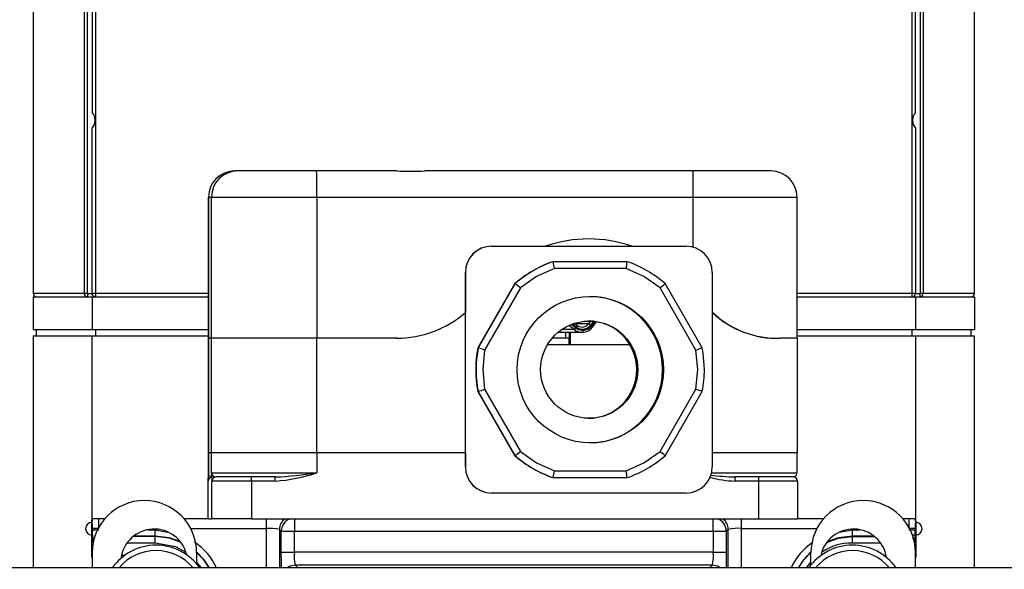
# Model space of a CAD drawing. Units: inches. Extents: x 0.9 to 15.8, y 0.6 to 10.5.
# Drawn here: x 5.5 to 5.7, y 6.9 to 7 of the extents above; entities that cross this region are included whole.
import ezdxf

# ---------------------------------------------------------------- set-up
doc = ezdxf.new("R2010")
doc.units = ezdxf.units.IN
doc.header["$MEASUREMENT"] = 0
doc.layers.add('FORMAT', color=7, linetype='Continuous')
doc.styles.add('SLDTEXTSTYLE0', font='TXT', dxfattribs={"width": 0.605})
doc.dimstyles.new('SLDDIMSTYLE1', dxfattribs={"dimtxt": 0.08, "dimasz": 0.13, "dimexe": 0, "dimexo": 0.0625, "dimgap": 0.02, "dimtad": 0, "dimtih": 1, "dimtoh": 1, "dimdec": 6, "dimlfac": 24, "dimrnd": 1e-09, "dimzin": 12, "dimdsep": 46, "dimlunit": 5, "dimtxsty": 'SLDTEXTSTYLE0', "dimsah": 1, "dimcen": 0.09, "dimadec": 0, "dimazin": 3, "dimtfac": 1, "dimtdec": 1, "dimtofl": 0, "dimtmove": 0, "dimatfit": 3, "dimfxl": 0, "dimfrac": 2, "dimtolj": 1, "dimtzin": 12, "dimarcsym": 0})

# ---------------------------------------------------------------- blocks, each defined once
blk = doc.blocks.new('_D_10')
at = {"layer": 'FORMAT'}
for p, q in [((5.608663598354665, 7.979733893155858), (5.608663598354665, 8.734423002743052)), ((9.51183859835464, 4.924140143155856), (9.51183859835464, 8.734423002743052)), ((5.608663598354665, 8.609423002743052), (6.412606622896234, 8.609423002743052)), ((6.583665671867278, 8.609311894859912), (6.556165671007968, 8.609311894859912)), ((6.556165671007968, 8.609311894859912), (6.556165671007968, 8.486534118199266)), ((6.82811010969094, 8.609311894859912), (6.85561011055025, 8.609311894859912)), ((6.85561011055025, 8.609311894859912), (6.85561011055025, 8.486534118199266)), ((9.51183859835464, 8.609423002743052), (6.999169158661985, 8.609423002743052)), ((6.556165671007968, 8.486534118199266), (6.583665671867278, 8.486534118199266)), ((6.85561011055025, 8.486534118199266), (6.82811010969094, 8.486534118199266))]:
    blk.add_line(p, q, dxfattribs=at)
for points in [[(5.608663598354665, 8.609423002743052), (5.738663598354665, 8.589423002743052), (5.738663598354665, 8.629423002743051)], [(9.51183859835464, 8.609423002743052), (9.381838598354639, 8.629423002743051), (9.381838598354639, 8.589423002743052)]]:
    blk.add_solid(points, dxfattribs=at)
at = {"layer": 'FORMAT', "char_height": 0.08, "attachment_point": 1, "style": 'SLDTEXTSTYLE0'}
for s, insert in [('93 11/16', (6.491999005391765, 8.730770637253556)), ('2379', (6.583665671867278, 8.589659535089384))]:
    blk.add_mtext(s, dxfattribs=dict(at, insert=insert))
blk = doc.blocks.new('_D_18')
at = {"layer": 'FORMAT'}
for p, q in [((4.966734431688004, 6.966798928577573), (4.966734431688004, 8.937042884974113)), ((9.51183859835464, 4.924140143155856), (9.51183859835464, 8.937042884974113)), ((4.966734431688004, 8.812042884974113), (7.165006918926815, 8.812042884974113)), ((7.33606596789786, 8.811931777090974), (7.308565967038549, 8.811931777090974)), ((7.308565967038549, 8.811931777090974), (7.308565967038549, 8.689154000430326)), ((7.580510405721522, 8.811931777090974), (7.608010406580831, 8.811931777090974)), ((7.608010406580831, 8.811931777090974), (7.608010406580831, 8.689154000430326)), ((9.51183859835464, 8.812042884974113), (7.751569454692566, 8.812042884974113)), ((7.308565967038549, 8.689154000430326), (7.33606596789786, 8.689154000430326)), ((7.608010406580831, 8.689154000430326), (7.580510405721522, 8.689154000430326))]:
    blk.add_line(p, q, dxfattribs=at)
for points in [[(4.966734431688004, 8.812042884974113), (5.096734431688004, 8.792042884974114), (5.096734431688004, 8.832042884974113)], [(9.51183859835464, 8.812042884974113), (9.381838598354639, 8.832042884974113), (9.381838598354639, 8.792042884974114)]]:
    blk.add_solid(points, dxfattribs=at)
at = {"layer": 'FORMAT', "char_height": 0.08, "attachment_point": 1, "style": 'SLDTEXTSTYLE0'}
for s, insert in [('109 3/32', (7.244399301422346, 8.933390519484618)), ('2771', (7.33606596789786, 8.792279417320444))]:
    blk.add_mtext(s, dxfattribs=dict(at, insert=insert))

msp = doc.modelspace()

# ---------------------------------------------------------------- linework, layer by layer
at = {"color": 7, "linetype": 'Continuous', "lineweight": 25}
for p, q in [((5.537046931688002, 7.135457851489194), (5.537046931688002, 6.972697434822523)), ((5.547244232179713, 6.972697434822523), (5.547244232179714, 7.13545785148919)), ((5.547859866553004, 6.972697434822523), (5.547859866553004, 7.13545785148919)), ((5.549416723354669, 7.13545785148919), (5.549416723354669, 6.972697434822523)), ((5.712177140021335, 6.972697434822522), (5.712177140021335, 7.13545785148919)), ((5.713733996822999, 7.13545785148919), (5.713733996822999, 6.972697434822522)), ((5.714349631196292, 7.13545785148919), (5.714349631196297, 6.972697434822522)), ((5.724546931688002, 6.972697434822523), (5.724546931688002, 7.135457851489194)), ((5.548765681688002, 7.03691027282095), (5.548765681688002, 7.008745013490763)), ((5.712828181688002, 7.008745013490762), (5.712828181688002, 7.03691027282095)), ((5.548765681688002, 6.972697434822523), (5.548765681688002, 7.00566027282095)), ((5.712828181688002, 7.00566027282095), (5.712828181688002, 6.972697434822522)), ((5.577760493297094, 6.997100127124778), (5.577163944322029, 6.997100127124778)), ((5.593509280060911, 6.997100127124765), (5.577760493297094, 6.997100127124778)), ((5.609425826207961, 6.997100127124765), (5.593509280060911, 6.997100127124765)), ((5.668506907552193, 6.997100127124772), (5.615091547659507, 6.997100127124765)), ((5.631703307717876, 6.997141793791444), (5.631703307717876, 6.997100127124778)), ((5.631732140918774, 6.997141793791444), (5.631703307717876, 6.997141793791444)), ((5.631732140918774, 6.997141793791444), (5.631732140918774, 6.997100127124778)), ((5.631750780826765, 6.997141793791444), (5.631732140918774, 6.997141793791444)), ((5.631750780826765, 6.997141793791444), (5.631750780826765, 6.997100127124778)), ((5.631779614027686, 6.997141793791444), (5.631750780826765, 6.997141793791444)), ((5.631779614027686, 6.997100127124778), (5.631779614027686, 6.997141793791444)), ((5.631845727044563, 6.997141793791444), (5.631779614027686, 6.997141793791444)), ((5.631845727044563, 6.997141793791433), (5.631845727044563, 6.997100127124765)), ((5.631874560245484, 6.997141793791433), (5.631845727044563, 6.997141793791433)), ((5.631874560245484, 6.997141793791433), (5.631874560245484, 6.997100127124765)), ((5.632323999033185, 6.997141793791433), (5.631874560245484, 6.997141793791433)), ((5.632323999033185, 6.997141793791433), (5.632323999033185, 6.997100127124765)), ((5.633253119900079, 6.997141793791433), (5.632323999033185, 6.997141793791433)), ((5.633253119900079, 6.997141793791433), (5.633253119900079, 6.997100127124765)), ((5.633546870741708, 6.997141793791433), (5.633253119900079, 6.997141793791433)), ((5.633546870741708, 6.997141793791433), (5.633546870741708, 6.997100127124765)), ((5.634475855093392, 6.997141793791433), (5.633546870741708, 6.997141793791433)), ((5.634475855093392, 6.997141793791433), (5.634475855093392, 6.997100127124765)), ((5.634500692769683, 6.997141793791433), (5.634475855093392, 6.997141793791433)), ((5.634500692769683, 6.997100127124765), (5.634500692769683, 6.997141793791433)), ((5.634982444149969, 6.997141793791433), (5.634500692769683, 6.997141793791433)), ((5.634982444149969, 6.997141793791433), (5.634982444149969, 6.997100127124765)), ((5.635260696033458, 6.997141793791444), (5.635260696033458, 6.997100127124778)), ((5.635317206778895, 6.997141793791444), (5.635260696033458, 6.997141793791444)), ((5.635341737712112, 6.997141793791444), (5.635341737712112, 6.997100127124778)), ((5.635363374295607, 6.997141793791444), (5.635341737712112, 6.997141793791444)), ((5.635363374295607, 6.997141793791444), (5.635363374295607, 6.997100127124778)), ((5.635434629324016, 6.997141793791444), (5.635363374295607, 6.997141793791444)), ((5.635481433605814, 6.997141793791433), (5.635481433605814, 6.997100127124765)), ((5.635727262811828, 6.997141793791433), (5.635727262811828, 6.997100127124765)), ((5.63631374296923, 6.997141793791433), (5.63631374296923, 6.997100127124765)), ((5.636864943097673, 6.997141793791433), (5.63631374296923, 6.997141793791433)), ((5.636864943097673, 6.997100127124765), (5.636864943097673, 6.997141793791433)), ((5.63718127103662, 6.997141793791433), (5.636864943097673, 6.997141793791433)), ((5.637195035663084, 6.997141793791433), (5.637195035663084, 6.997100127124765)), ((5.637197325495897, 6.997141793791433), (5.637195035663084, 6.997141793791433)), ((5.637197325495897, 6.997141793791433), (5.637197325495897, 6.997100127124765)), ((5.637655576808834, 6.997141793791433), (5.637197325495897, 6.997141793791433)), ((5.637655576808834, 6.997141793791433), (5.637655576808834, 6.997100127124765)), ((5.637704095529191, 6.997141793791444), (5.637655576808834, 6.997141793791444)), ((5.637704095529191, 6.997141793791444), (5.637704095529191, 6.997100127124778)), ((5.637937563410258, 6.997141793791444), (5.637937563410258, 6.997100127124778)), ((5.638100235881124, 6.997141793791433), (5.638100235881124, 6.997100127124765)), ((5.638387664080114, 6.997141793791433), (5.638387664080114, 6.997100127124765)), ((5.639122001015266, 6.997141793791433), (5.639122001015266, 6.997100127124765)), ((5.639564793719971, 6.997141793791433), (5.639122001015266, 6.997141793791433)), ((5.639564793719971, 6.997141793791433), (5.639564793719971, 6.997100127124765)), ((5.639902027520344, 6.997141793791433), (5.639564793719971, 6.997141793791433)), ((5.639929949461251, 6.997141793791433), (5.639929949461251, 6.997100127124765)), ((5.6399321458315, 6.997141793791433), (5.639929949461251, 6.997141793791433)), ((5.6399321458315, 6.997100127124765), (5.6399321458315, 6.997141793791433)), ((5.640390397144449, 6.997141793791433), (5.6399321458315, 6.997141793791433)), ((5.640390397144449, 6.997141793791433), (5.640390397144449, 6.997100127124765)), ((5.64076153464379, 6.997141793791444), (5.640414744373144, 6.997141793791444)), ((5.640855572044348, 6.997100127124765), (5.640855572044348, 6.997141793791433)), ((5.642235643108384, 6.997141793791433), (5.642235643108384, 6.997100127124765)), ((5.642749099574567, 6.997141793791433), (5.642235643108384, 6.997141793791433)), ((5.642749099574567, 6.997141793791433), (5.642749099574567, 6.997100127124765)), ((5.643162073247943, 6.997141793791433), (5.642749099574567, 6.997141793791433)), ((5.643162073247943, 6.997141793791433), (5.643162073247943, 6.997100127124765)), ((5.643202898291062, 6.997141793791433), (5.643170427740865, 6.997141793791433)), ((5.643202898291062, 6.997141793791433), (5.643202898291062, 6.997100127124765)), ((5.644540150588284, 6.997141793791444), (5.643202898291062, 6.997141793791444)), ((5.644540150588284, 6.997141793791444), (5.644540150588284, 6.997100127124778)), ((5.644619284648538, 6.997141793791444), (5.644619284648538, 6.997100127124778)), ((5.644683701525723, 6.997141793791444), (5.644683701525723, 6.997100127124778)), ((5.644929530731766, 6.997141793791444), (5.644929530731766, 6.997100127124778)), ((5.645099765019118, 6.997141793791433), (5.645099765019118, 6.997100127124765)), ((5.645102709089864, 6.997141793791433), (5.645099765019118, 6.997141793791433)), ((5.645102709089864, 6.997141793791433), (5.645102709089864, 6.997100127124765)), ((5.645125654149275, 6.997141793791433), (5.645102709089864, 6.997141793791433)), ((5.645125654149275, 6.997141793791433), (5.645125654149275, 6.997100127124765)), ((5.645128598220022, 6.997141793791433), (5.645125654149275, 6.997141793791433)), ((5.645128598220022, 6.997100127124765), (5.645128598220022, 6.997141793791433)), ((5.646532727243027, 6.997141793791433), (5.645128598220022, 6.997141793791433)), ((5.646532727243027, 6.997141793791433), (5.646532727243027, 6.997100127124765)), ((5.646857844728772, 6.997141793791444), (5.646532727243027, 6.997141793791444)), ((5.646857844728772, 6.997141793791444), (5.646857844728772, 6.997100127124778)), ((5.647072154767041, 6.997141793791444), (5.646857844728772, 6.997141793791444)), ((5.647072154767041, 6.997141793791433), (5.647072154767041, 6.997100127124765)), ((5.647093791350542, 6.997141793791433), (5.647072154767041, 6.997141793791433)), ((5.647093791350542, 6.997141793791433), (5.647093791350542, 6.997100127124765)), ((5.647552042663492, 6.997141793791433), (5.647093791350542, 6.997141793791433)), ((5.647552042663492, 6.997141793791433), (5.647552042663492, 6.997100127124765)), ((5.648214796799189, 6.997141793791444), (5.648131091465197, 6.997141793791444)), ((5.648238258708107, 6.997141793791433), (5.648238258708107, 6.997100127124765)), ((5.648665809657696, 6.997141793791433), (5.648238258708107, 6.997141793791433)), ((5.648665809657696, 6.997141793791433), (5.648665809657696, 6.997100127124765)), ((5.648720653668915, 6.997141793791433), (5.648665809657696, 6.997141793791433)), ((5.64875877159786, 6.997141793791433), (5.64875877159786, 6.997100127124765)), ((5.648771108656287, 6.997141793791433), (5.64875877159786, 6.997141793791433)), ((5.648771108656287, 6.997100127124765), (5.648771108656287, 6.997141793791433)), ((5.649229359969236, 6.997141793791433), (5.648771108656287, 6.997141793791433)), ((5.649229359969236, 6.997141793791433), (5.649229359969236, 6.997100127124765)), ((5.649754228027293, 6.997141793791444), (5.649229359969236, 6.997141793791444)), ((5.649754228027293, 6.997141793791444), (5.649754228027293, 6.997100127124778)), ((5.650035755860996, 6.997141793791444), (5.649754228027293, 6.997141793791444)), ((5.649784651681547, 6.997100127124778), (5.649784651681547, 6.997141793791444)), ((5.651164722745584, 6.997141793791444), (5.651164722745584, 6.997100127124778)), ((5.651244738318842, 6.997141793791433), (5.651244738318842, 6.997100127124765)), ((5.651728916047163, 6.997100127124765), (5.651728916047163, 6.997141793791433)), ((5.652984056500704, 6.997141793791433), (5.652984056500704, 6.997100127124765)), ((5.653652967256557, 6.997141793791433), (5.652984056500704, 6.997141793791433)), ((5.653652967256557, 6.997141793791433), (5.653652967256557, 6.997100127124765)), ((5.654185958193477, 6.997141793791433), (5.653652967256557, 6.997141793791433)), ((5.654185958193477, 6.997141793791433), (5.654185958193477, 6.997100127124765)), ((5.654559048806585, 6.997100127124765), (5.654559048806585, 6.997141793791433)), ((5.655939119870622, 6.997141793791433), (5.655939119870622, 6.997100127124765)), ((5.656452576336817, 6.997141793791433), (5.655939119870622, 6.997141793791433)), ((5.656452576336817, 6.997141793791433), (5.656452576336817, 6.997100127124765)), ((5.656865550010181, 6.997141793791433), (5.656452576336817, 6.997141793791433)), ((5.656865550010181, 6.997141793791433), (5.656865550010181, 6.997100127124765)), ((5.656906375053305, 6.997141793791433), (5.656873904503103, 6.997141793791433)), ((5.656906375053305, 6.997141793791433), (5.656906375053305, 6.997100127124765)), ((5.657359309241091, 6.997141793791433), (5.657359309241091, 6.997100127124765)), ((5.657380945824585, 6.997141793791433), (5.657359309241091, 6.997141793791433)), ((5.657380945824585, 6.997141793791433), (5.657380945824585, 6.997100127124765)), ((5.657839197137524, 6.997141793791433), (5.657380945824585, 6.997141793791433)), ((5.657839197137524, 6.997141793791433), (5.657839197137524, 6.997100127124765)), ((5.658527998571539, 6.99714179379145), (5.658381690246066, 6.997141793791444)), ((5.658535113601749, 6.997141793791438), (5.658535113601749, 6.997100127124772)), ((5.658782027868209, 6.997141793791438), (5.658535113601749, 6.997141793791438)), ((5.658782027868209, 6.997100127124772), (5.658782027868209, 6.997141793791438)), ((5.658805527935551, 6.997141793791438), (5.658782027868209, 6.997141793791438)), ((5.658805527935551, 6.997141793791438), (5.658805527935551, 6.997100127124772)), ((5.659157064391868, 6.997141793791449), (5.658805527935551, 6.997141793791447)), ((5.659157064391868, 6.997141793791438), (5.659157064391868, 6.997100127124772)), ((5.659178700975388, 6.997141793791438), (5.659157064391868, 6.997141793791438)), ((5.659178700975388, 6.997141793791438), (5.659178700975388, 6.997100127124772)), ((5.659636952288337, 6.997141793791438), (5.659178700975388, 6.997141793791438)), ((5.660243855605693, 6.997141793791438), (5.659620783264826, 6.997141793791438)), ((5.659636952288337, 6.997141793791438), (5.659636952288337, 6.997100127124772)), ((5.660243855605693, 6.997141793791438), (5.660243855605693, 6.997100127124772)), ((5.660627250466491, 6.997141793791438), (5.660243855605693, 6.997141793791438)), ((5.660589703199994, 6.99714179379145), (5.660558383982583, 6.99714179379145)), ((5.660627250466491, 6.997141793791438), (5.660627250466491, 6.997100127124772)), ((5.660670821643942, 6.997141793791438), (5.660627250466491, 6.997141793791438)), ((5.660708368910443, 6.997141793791438), (5.660708368910443, 6.997100127124772)), ((5.660720892893961, 6.997141793791438), (5.660708368910443, 6.997141793791438)), ((5.660720892893961, 6.997141793791438), (5.660720892893961, 6.997100127124772)), ((5.661179144206905, 6.997141793791438), (5.660720892893961, 6.997141793791438)), ((5.661786047524273, 6.997141793791438), (5.661154232755075, 6.997141793791438)), ((5.661179144206905, 6.997141793791438), (5.661179144206905, 6.997100127124772)), ((5.661786047524273, 6.997141793791438), (5.661786047524273, 6.997100127124772)), ((5.66216944238507, 6.997141793791438), (5.661786047524273, 6.997141793791438)), ((5.66216944238507, 6.997141793791438), (5.66216944238507, 6.997100127124772)), ((5.662213013562503, 6.997141793791438), (5.66216944238507, 6.997141793791438)), ((5.662250560829005, 6.997100127124772), (5.662250560829005, 6.997141793791438)), ((5.662263084812559, 6.997141793791438), (5.662250560829005, 6.997141793791438)), ((5.662263084812559, 6.997141793791438), (5.662263084812559, 6.997100127124772)), ((5.662721336125508, 6.997141793791438), (5.662263084812559, 6.997141793791438)), ((5.662721336125508, 6.997141793791438), (5.662721336125508, 6.997100127124772)), ((5.663117708639638, 6.99714179379145), (5.662721336125508, 6.99714179379145)), ((5.663164512921439, 6.997141793791438), (5.663164512921439, 6.997100127124772)), ((5.663410342127444, 6.997141793791438), (5.663410342127444, 6.997100127124772)), ((5.663996822284866, 6.997141793791438), (5.663996822284866, 6.997100127124772)), ((5.664548022413266, 6.997141793791438), (5.663996822284866, 6.997141793791438)), ((5.664548022413266, 6.997100127124772), (5.664548022413266, 6.997141793791438)), ((5.664864350352243, 6.997141793791438), (5.664548022413266, 6.997141793791438)), ((5.664878114978709, 6.997141793791438), (5.664878114978709, 6.997100127124772)), ((5.664880404811508, 6.997141793791438), (5.664878114978709, 6.997141793791438)), ((5.664880404811508, 6.997141793791438), (5.664880404811508, 6.997100127124772)), ((5.665338656124447, 6.997141793791438), (5.664880404811508, 6.997141793791438)), ((5.665338656124447, 6.997141793791438), (5.665338656124447, 6.997100127124772)), ((5.665764830008563, 6.99714179379145), (5.665360862830881, 6.99714179379145)), ((5.665787036714997, 6.99714179379145), (5.665787036714997, 6.997100127124783)), ((5.66579255100627, 6.99714179379145), (5.665787036714997, 6.99714179379145)), ((5.66579255100627, 6.997100127124783), (5.66579255100627, 6.99714179379145)), ((5.665960333884129, 6.99714179379145), (5.66579255100627, 6.99714179379145)), ((5.665960333884129, 6.997141793791438), (5.665960333884129, 6.997100127124772)), ((5.665981970467631, 6.997141793791438), (5.665960333884129, 6.997141793791438)), ((5.665981970467631, 6.997141793791438), (5.665981970467631, 6.997100127124772)), ((5.666440221780586, 6.997141793791438), (5.665981970467631, 6.997141793791438)), ((5.666440221780586, 6.997141793791438), (5.666440221780586, 6.997100127124772)), ((5.667126437825195, 6.997141793791438), (5.667126437825195, 6.997100127124772)), ((5.667553988774778, 6.997141793791438), (5.667126437825195, 6.997141793791438)), ((5.667553988774778, 6.997141793791438), (5.667553988774778, 6.997100127124772)), ((5.667608832786002, 6.997141793791438), (5.667553988774778, 6.997141793791438)), ((5.667646950714948, 6.997141793791438), (5.667646950714948, 6.997100127124772)), ((5.667659287773368, 6.997141793791438), (5.667646950714948, 6.997141793791438)), ((5.667659287773368, 6.997100127124772), (5.667659287773368, 6.997141793791438)), ((5.668117539086318, 6.997141793791438), (5.667659287773368, 6.997141793791438)), ((5.668117539086318, 6.997141793791438), (5.668117539086318, 6.997100127124772)), ((5.668421965937037, 6.997141793791438), (5.668421965937037, 6.997100127124772)), ((5.68400713224307, 6.997100127124783), (5.668506907552193, 6.997100127124772)), ((5.571955116716033, 6.991891793791444), (5.571955116716033, 6.963766793791445)), ((5.571955775746247, 6.991891793791444), (5.57255232472131, 6.991891793791444)), ((5.571955775746247, 6.963766793791445), (5.571955775746247, 6.991891793791444)), ((5.57255232472131, 6.991891793791444), (5.593550707073075, 6.991891793791432)), ((5.57255232472131, 6.963766793791445), (5.57255232472131, 6.991891793791444)), ((5.593550707073075, 6.991891793791432), (5.593550707073075, 6.963766793791432)), ((5.593550707073075, 6.991891793791432), (5.668548334564341, 6.991891793791438)), ((5.668548334564341, 6.991891793791438), (5.689215300818828, 6.991891793791449)), ((5.668548334564341, 6.981897550898498), (5.668548334564341, 6.991891793791438)), ((5.68921530081884, 6.96376679379145), (5.689215300818828, 6.991891793791449)), ((5.628361158125136, 6.982100127124765), (5.628341273159301, 6.982100127124765)), ((5.628361158125136, 6.982100127124765), (5.667109932328963, 6.982100127124772)), ((5.640636185300564, 6.979027210458112), (5.640574541906476, 6.979027210458112)), ((5.655385718707178, 6.979027210458117), (5.640636185300564, 6.979027210458112)), ((5.623133104583517, 6.976891793791432), (5.623133104583517, 6.968883855221573)), ((5.623133104583517, 6.976891793791432), (5.623152989549365, 6.976891793791432)), ((5.623152989549365, 6.938141793791432), (5.623152989549365, 6.976891793791432)), ((5.655170656109886, 6.977693877124787), (5.640872458528082, 6.97769387712478)), ((5.672318100904747, 6.976891793791438), (5.672318100904747, 6.938141793791439)), ((5.633008713967963, 6.97465893947769), (5.625633947264654, 6.961885064771872)), ((5.633070357362051, 6.974658939477692), (5.625695590658743, 6.961885064771866)), ((5.633070357362051, 6.974658939477692), (5.633008713967963, 6.97465893947769)), ((5.670326313349007, 6.96188506477187), (5.662951546645698, 6.9746589394777)), ((5.547244232179713, 6.972697434822523), (5.537046931688002, 6.972697434822523)), ((5.537046931688002, 6.972046393155857), (5.548765681688002, 6.972046393155857)), ((5.537046931688002, 6.972046393155857), (5.537046931688002, 6.965535976489189)), ((5.547859866553004, 6.972697434822523), (5.547244232179713, 6.972697434822523)), ((5.547859866553004, 6.972697434822523), (5.547859866553004, 6.972046393155857)), ((5.547859866553004, 6.972697434822523), (5.548765681688002, 6.972697434822523)), ((5.548956367377333, 6.972697434822523), (5.548765681688002, 6.972697434822523)), ((5.548765681688002, 6.972046393155857), (5.571955116716033, 6.972046393155857)), ((5.548765681688002, 6.972046393155857), (5.548765681688002, 6.965535976489189)), ((5.549416723354669, 6.972697434822523), (5.548956367377333, 6.972697434822523)), ((5.549416723354669, 6.972697434822523), (5.549416723354669, 6.972046393155857)), ((5.571955116716033, 6.972697434822523), (5.549416723354669, 6.972697434822523)), ((5.634122792732181, 6.973796832483604), (5.626973693941274, 6.961413838432629)), ((5.669069420696695, 6.961413838432626), (5.661920321905797, 6.973796832483602)), ((5.712177140021335, 6.972697434822522), (5.689215300818837, 6.972697434822522)), ((5.689215300818837, 6.972046393155855), (5.712828181688002, 6.972046393155855)), ((5.712177140021335, 6.972046393155855), (5.712177140021335, 6.972697434822522)), ((5.712828181688002, 6.972697434822522), (5.712177140021335, 6.972697434822522)), ((5.712828181688002, 6.972697434822522), (5.713733996822999, 6.972697434822522)), ((5.712828181688002, 6.972046393155855), (5.724546931688002, 6.972046393155855)), ((5.712828181688002, 6.972046393155855), (5.712828181688002, 6.965535976489189)), ((5.713733996822999, 6.972046393155855), (5.713733996822999, 6.972697434822522)), ((5.714349631196297, 6.972697434822522), (5.713733996822999, 6.972697434822522)), ((5.724546931688002, 6.972697434822523), (5.714349631196297, 6.972697434822522)), ((5.724546931688002, 6.972046393155855), (5.724546931688002, 6.965535976489189)), ((5.623133104583517, 6.940933460458099), (5.623133104583517, 6.968883855221573)), ((5.644801682854943, 6.965507953904223), (5.643770563024559, 6.966320703994403)), ((5.644264780613081, 6.966531231047641), (5.645143643265583, 6.965838493230926)), ((5.6452671470769, 6.96600376289427), (5.644489713212151, 6.966616552431499)), ((5.645430126762522, 6.966330996679467), (5.644893469780444, 6.966754000871345)), ((5.647669361298919, 6.966638319039112), (5.645040233013901, 6.966638319039114)), ((5.648083516827945, 6.967192531448607), (5.647669361298919, 6.966638319039112)), ((5.648656044066288, 6.967147245967744), (5.648086156149901, 6.966384636433057)), ((5.648890489478824, 6.96711879312392), (5.648247077181402, 6.966257795130029)), ((5.648485891926045, 6.966008375112224), (5.649271789191997, 6.967060042871919)), ((5.537046931688002, 6.965535976489189), (5.548765681688002, 6.965535976489189)), ((5.537046931688002, 6.96423910148919), (5.548765681688002, 6.96423910148919)), ((5.537046931688002, 6.96423910148919), (5.537046931688002, 6.918015143155857)), ((5.537697973354669, 6.96423910148919), (5.537697973354669, 6.965535976489189)), ((5.548765681688002, 6.965535976489189), (5.571955116716033, 6.965535976489189)), ((5.548765681688002, 6.927590921431729), (5.548765681688002, 6.96423910148919)), ((5.548765681688002, 6.96423910148919), (5.571955116716033, 6.96423910148919)), ((5.549416723354668, 6.965535976489189), (5.549416723354668, 6.96423910148919)), ((5.641602597811995, 6.96495194758801), (5.646396272893374, 6.96495194758801)), ((5.644801682854943, 6.965507953904223), (5.642336516374436, 6.965507953904221)), ((5.643071359781332, 6.96495194758801), (5.643071359781332, 6.963766793791445)), ((5.643842448610431, 6.96495194758801), (5.643842448610431, 6.962433460458111)), ((5.643987277444936, 6.96495194758801), (5.643987277444936, 6.962433460458111)), ((5.64639505973186, 6.96495194787657), (5.646736793964966, 6.964993079153046)), ((5.646735814404374, 6.964974647563624), (5.646396272893374, 6.96495194758801)), ((5.68921530081884, 6.965535976489189), (5.712828181688002, 6.965535976489189)), ((5.68921530081884, 6.964239101489189), (5.712828181688002, 6.964239101489189)), ((5.712177140021335, 6.964239101489189), (5.712177140021335, 6.965535976489189)), ((5.712828181688002, 6.965535976489189), (5.724546931688002, 6.965535976489189)), ((5.712828181688002, 6.964239101489189), (5.712828181688002, 6.92759092312684)), ((5.712828181688002, 6.964239101489189), (5.724546931688002, 6.964239101489189)), ((5.723895890021335, 6.964239101489189), (5.723895890021335, 6.965535976489189)), ((5.724546931688002, 6.918015143155857), (5.724546931688002, 6.964239101489189)), ((5.571955116716028, 6.963766793791444), (5.571955116716028, 6.940933460458111)), ((5.571955775746241, 6.940933460458111), (5.571955775746241, 6.963766793791444)), ((5.572552324721305, 6.963766793791444), (5.571955775746241, 6.963766793791444)), ((5.572552324721305, 6.940933460458111), (5.572552324721305, 6.963766793791444)), ((5.593550707073069, 6.963766793791431), (5.572552324721305, 6.963766793791444)), ((5.593550707073069, 6.940933460458099), (5.593550707073069, 6.963766793791431)), ((5.609457771211408, 6.963766793791431), (5.593550707073069, 6.963766793791431)), ((5.609411041541705, 6.963766793791431), (5.611145385261717, 6.963839114641602)), ((5.655953126908635, 6.962433460458116), (5.639465731996477, 6.962433460458116)), ((5.643071359781332, 6.963766793791444), (5.640411100545835, 6.963766793791444)), ((5.643842448610431, 6.963766793791445), (5.643071359781332, 6.963766793791445)), ((5.643780296982468, 6.963766793791444), (5.643780296982468, 6.962433460458108)), ((5.643808964474888, 6.963766793791444), (5.643808964474888, 6.962433460458108)), ((5.689215300818847, 6.96376679379145), (5.685898659785583, 6.963766793791438)), ((5.689215300818847, 6.96376679379145), (5.689215300818847, 6.940933460458116)), ((5.625695590658743, 6.961885064771866), (5.625633947264654, 6.961885064771872)), ((5.670509922295093, 6.96081117667031), (5.670326313349007, 6.96188506477187)), ((5.670749858183686, 6.95751679378949), (5.670498947024977, 6.960809454274127)), ((5.625399403907019, 6.955036562550863), (5.625461313588732, 6.954224133308436)), ((5.62551198171238, 6.954222410914467), (5.625695590658744, 6.953148522811024)), ((5.625633947264653, 6.953148522811027), (5.625695590658744, 6.953148522811024)), ((5.625633947264653, 6.953148522811027), (5.633008713967959, 6.940374648105203)), ((5.625695590658744, 6.953148522811024), (5.633070357362051, 6.940374648105206)), ((5.626973693941277, 6.953619749150279), (5.634122792732179, 6.941236755099291)), ((5.661920321905798, 6.941236755099291), (5.669069420696696, 6.953619749150268)), ((5.6629515466457, 6.940374648105206), (5.670326313349007, 6.953148522811023)), ((5.571955116716034, 6.940933460458123), (5.571955116716034, 6.936975127124789)), ((5.572552324721305, 6.940933460458111), (5.571955775746241, 6.940933460458111)), ((5.571955775746247, 6.936975127124789), (5.571955775746247, 6.940933460458123)), ((5.593550707073069, 6.940933460458099), (5.572552324721305, 6.940933460458111)), ((5.57255232472131, 6.936975127124789), (5.57255232472131, 6.940933460458123)), ((5.623133104583517, 6.940933460458099), (5.593550707073069, 6.940933460458099)), ((5.593550707073076, 6.940933460458111), (5.593550707073076, 6.936975127124777)), ((5.623133104583517, 6.940933460458099), (5.623133104583517, 6.938141793791432)), ((5.689215300818847, 6.940933460458116), (5.672318100904747, 6.940933460458116)), ((5.689215959849053, 6.936975127124795), (5.689215959849053, 6.940933460458128)), ((5.633070357362051, 6.940374648105206), (5.633008713967959, 6.940374648105203)), ((5.571955775746247, 6.936975127124789), (5.571994854226229, 6.936744474821038)), ((5.57255232472131, 6.936975127124789), (5.593550707073076, 6.936975127124777)), ((5.623133104583517, 6.938141793791432), (5.623152989549365, 6.938141793791432)), ((5.640872458528086, 6.937339710458108), (5.655170656109889, 6.937339710458112)), ((5.67218575688411, 6.936975127124795), (5.689215300818861, 6.936975127124795)), ((5.571852042507778, 6.935308460458123), (5.571852042507778, 6.927808460458123)), ((5.571889492526793, 6.935308460458123), (5.571852042507778, 6.935308460458123)), ((5.572656057959749, 6.935308460458112), (5.572618607940758, 6.935308460458112)), ((5.580509452959302, 6.935308460458112), (5.572656057959749, 6.935308460458112)), ((5.572656057959749, 6.92780846045811), (5.572656057959749, 6.935308460458112)), ((5.580502824637393, 6.936141793791444), (5.57348936493188, 6.936141793791444)), ((5.585211009029899, 6.936141793791444), (5.580502824637393, 6.936141793791444)), ((5.580509452959302, 6.935308460458112), (5.580509452959302, 6.92780846045811)), ((5.585217637351817, 6.935308460458112), (5.580509452959302, 6.935308460458112)), ((5.640636185300565, 6.936006377124779), (5.640574541906476, 6.936006377124778)), ((5.640636185300565, 6.936006377124779), (5.655385718707187, 6.936006377124779)), ((5.681582960356168, 6.93614179379145), (5.67687477596366, 6.93614179379145)), ((5.681589588678126, 6.935308460458117), (5.676881404285617, 6.935308460458117)), ((5.688485727085171, 6.93614179379145), (5.681582960356168, 6.93614179379145)), ((5.681589588678126, 6.927808460458117), (5.681589588678126, 6.935308460458117)), ((5.689319034057308, 6.935308460458117), (5.681589588678126, 6.935308460458117)), ((5.688669474583844, 6.936191021879087), (5.688448277066181, 6.93614179379145)), ((5.689319034057308, 6.935308460458117), (5.689319034057308, 6.927808460458117)), ((5.628361158125136, 6.932933460458099), (5.628341273159301, 6.932933460458099)), ((5.667109932328963, 6.932933460458105), (5.628361158125136, 6.932933460458099)), ((5.548713598354668, 6.920243522974088), (5.548713598354668, 6.927245096670956)), ((5.548778610960226, 6.927180084065398), (5.548713598354668, 6.927245096670956)), ((5.550098464880287, 6.92780846045811), (5.548945561749499, 6.92780846045811)), ((5.551285653826227, 6.92780846045811), (5.550098465654687, 6.92780846045811)), ((5.571847208737493, 6.92780846045811), (5.567079042883086, 6.92780846045811)), ((5.571952556647052, 6.92780846045811), (5.572656057959749, 6.92780846045811)), ((5.580509452959302, 6.92780846045811), (5.572656057959749, 6.92780846045811)), ((5.580509452959302, 6.92780846045811), (5.681589588678126, 6.927808460458117)), ((5.583490450503609, 6.925868383604936), (5.583490450503609, 6.92780846045811)), ((5.589064261530308, 6.92780846045811), (5.589064261530308, 6.925324201613689)), ((5.672529601845696, 6.925324201613689), (5.672529601845696, 6.92780846045811)), ((5.678103412872396, 6.92780846045811), (5.678103412872396, 6.925868383604936)), ((5.681589588678126, 6.927808460458117), (5.689319034057308, 6.927808460458117)), ((5.694514820492889, 6.92780846045811), (5.689319034057309, 6.92780846045811)), ((5.711495397721317, 6.92780846045811), (5.710308209549776, 6.92780846045811)), ((5.712648301625175, 6.92780846045811), (5.711495400872344, 6.92780846045811)), ((5.712815252415777, 6.927180084065398), (5.712880265021336, 6.927245096670956)), ((5.712880265021336, 6.927245096670956), (5.712880265021336, 6.920243522974087)), ((5.548822844903754, 6.925616657823314), (5.548822844903754, 6.925868383604936)), ((5.550113724721988, 6.925868383604936), (5.548822844903754, 6.925868383604936)), ((5.548822844903754, 6.925616657823314), (5.550113724721988, 6.925616657823314)), ((5.559794787796297, 6.925616657823314), (5.561338598354668, 6.925616657823314)), ((5.561338598354668, 6.924325778005082), (5.561338598354668, 6.925616657823314)), ((5.561338598354668, 6.925616657823314), (5.563776444840843, 6.925151654281843)), ((5.568399343612758, 6.925868383604936), (5.583490450503609, 6.925868383604936)), ((5.583490450503609, 6.918015143155857), (5.583490450503609, 6.925868383604936)), ((5.586093030782305, 6.925692852082998), (5.586461681251613, 6.925324201613689)), ((5.586093030782305, 6.925692852082998), (5.586093030782305, 6.918015143155857)), ((5.586461681251613, 6.92118157649307), (5.586461681251613, 6.925324201613689)), ((5.586461681251613, 6.925324201613689), (5.589064261530308, 6.925324201613689)), ((5.589064261530308, 6.925324201613689), (5.672529601845696, 6.925324201613689)), ((5.589064261530308, 6.92118157649307), (5.589064261530308, 6.925324201613689)), ((5.672529601845696, 6.925324201613689), (5.672529601845696, 6.92118157649307)), ((5.672529601845696, 6.925324201613689), (5.675132182124392, 6.925324201613689)), ((5.675132182124392, 6.925324201613689), (5.6755008325937, 6.925692852082998)), ((5.675132182124392, 6.925324201613689), (5.675132182124392, 6.92118157649307)), ((5.6755008325937, 6.918015143155857), (5.6755008325937, 6.925692852082998)), ((5.678103412872396, 6.925868383604936), (5.678103412872396, 6.918015143155857)), ((5.678103412872396, 6.925868383604936), (5.693194519763218, 6.925868383604936)), ((5.697635202817508, 6.925116897805379), (5.700255265021335, 6.925616657823314)), ((5.700255265021335, 6.924325778005082), (5.700255265021335, 6.925616657823314)), ((5.700255265021335, 6.925616657823314), (5.701799075579713, 6.925616657823314)), ((5.71277101847225, 6.925868383604936), (5.711480138654017, 6.925868383604936)), ((5.711480138654017, 6.925616657823314), (5.71277101847225, 6.925616657823314)), ((5.71277101847225, 6.925868383604936), (5.71277101847225, 6.925616657823314)), ((5.548954631470934, 6.92299017525455), (5.548909908538636, 6.923034898186849)), ((5.561338598354668, 6.922964818359016), (5.555712344433683, 6.922964818359016)), ((5.561338598354668, 6.92425569817725), (5.556925106075443, 6.92425569817725)), ((5.561338598354668, 6.924325778005082), (5.557012669380614, 6.924325778005082)), ((5.561338598354668, 6.924325778005131), (5.561338598354668, 6.92425569817738)), ((5.561338598354668, 6.922964818359016), (5.561338598354668, 6.92425569817725)), ((5.700255265021335, 6.924325778005082), (5.700255265021335, 6.92425569817725)), ((5.704581193995374, 6.924325778005082), (5.700255265021335, 6.924325778005082)), ((5.700255265021335, 6.922964818359016), (5.700255265021335, 6.92425569817725)), ((5.700255265021335, 6.92425569817725), (5.704668757300545, 6.92425569817725)), ((5.705881518942302, 6.922964818359016), (5.700255265021335, 6.922964818359016)), ((5.712683954837368, 6.923034898186849), (5.71263923190505, 6.92299017525453)), ((5.548765681687991, 6.921015143155855), (5.548765681687991, 6.918015143155857)), ((5.569599015021323, 6.921015143155855), (5.569599015021336, 6.918810852497897)), ((5.586461681251613, 6.92118157649307), (5.589064261530308, 6.92118157649307)), ((5.672529601845696, 6.92118157649307), (5.589064261530308, 6.92118157649307)), ((5.672529601845696, 6.92118157649307), (5.675132182124392, 6.92118157649307)), ((5.691994848354669, 6.918611662547618), (5.691994848354656, 6.921015143155862)), ((5.712828181687991, 6.918015143155857), (5.712828181687991, 6.921015143155862)), ((5.548713598354668, 6.920243522974088), (5.548765681687991, 6.92029560630741)), ((5.555257562983805, 6.920509912985887), (5.554621609772889, 6.920509912985887)), ((5.570565163455083, 6.918015143155857), (5.569599015021324, 6.919204501639343)), ((5.691994848354656, 6.919204501639314), (5.691028699920922, 6.918015143155857)), ((5.706972253603094, 6.920509912985887), (5.706502967058866, 6.920509912985887)), ((5.712828181687991, 6.920295606307434), (5.712880265021336, 6.920243522974087)), ((5.734963598354669, 6.918015143155857), (5.005796931688002, 6.918015143155857)), ((5.672354070323758, 6.918578996214374), (5.589239793052246, 6.918578996214374)), ((5.589803646110765, 6.918015143155857), (5.589239793052246, 6.918578996214374)), ((5.672354070323758, 6.918578996214374), (5.67179021726524, 6.918015143155857))]:
    msp.add_line(p, q, dxfattribs=at)
at = {"color": 7, "linetype": 'Continuous', "lineweight": 25, "flags": 128}
for points in [[(5.640872458528082, 6.97769387712478), (5.63731877089575, 6.976055150091212), (5.634122792732181, 6.973796832483604)], [(5.661920321905797, 6.973796832483602), (5.658724343742219, 6.976055150091212), (5.655170656109886, 6.977693877124787)], [(5.626973693941274, 6.961413838432629), (5.626615984472516, 6.95751679379145), (5.626973693941277, 6.953619749150279)], [(5.669069420696696, 6.953619749150268), (5.669427130165455, 6.95751679379145), (5.669069420696695, 6.961413838432626)], [(5.634122792732179, 6.941236755099291), (5.63731877089575, 6.938978437491691), (5.640872458528086, 6.937339710458108)], [(5.655170656109889, 6.937339710458112), (5.658724343742219, 6.938978437491691), (5.661920321905798, 6.941236755099291)], [(5.548713598354668, 6.927245096670956), (5.548747899237713, 6.927540836733589), (5.54884291839035, 6.92780846045811)], [(5.548778610960226, 6.927180084065398), (5.548820489208655, 6.927504704036819), (5.548942641652009, 6.92780846045811)], [(5.712651221723996, 6.92780846045811), (5.71277337416735, 6.927504704036819), (5.712815252415777, 6.927180084065398)], [(5.712750944985653, 6.92780846045811), (5.712845962677985, 6.927540842931926), (5.712880265021336, 6.927245096670956)], [(5.566306718942249, 6.923292154363633), (5.564110423288449, 6.924013468340904), (5.561338598354668, 6.924325778005082)], [(5.566400440378596, 6.923174192475559), (5.564094829059709, 6.92394514556067), (5.561338598354668, 6.92425569817725)], [(5.567377259432834, 6.921173249794844), (5.565422796346851, 6.922185783854093), (5.561338598354668, 6.922964818359016)], [(5.69519343821815, 6.923174199290885), (5.697499034316268, 6.923945145560797), (5.700255265021335, 6.92425569817738)], [(5.700255265021335, 6.924325778005082), (5.697483440087555, 6.924013468340904), (5.695287147699882, 6.923292155784163)], [(5.712152748990257, 6.924714444306701), (5.712329895968777, 6.924624675014565), (5.712828181688002, 6.924525559822522)], [(5.572173372566529, 6.918015143155857), (5.571077457340155, 6.919635790701526), (5.569597488401524, 6.921194240641412)], [(5.572092730077547, 6.918015143155857), (5.571022666724471, 6.919592096643556), (5.569598683550541, 6.921099348231492)], [(5.586502650505666, 6.918015143155857), (5.586473942431146, 6.919301640638858), (5.586461681251613, 6.92118157649307)], [(5.675132182124392, 6.92118157649307), (5.67511992094486, 6.919301640638858), (5.675091212870337, 6.918015143155857)], [(5.691996386480246, 6.921194250831808), (5.690516406035849, 6.919635790701526), (5.689420490809475, 6.918015143155857)], [(5.689501133298308, 6.918015143155857), (5.690571196651432, 6.919592096643638), (5.691995194471623, 6.921099361338692)], [(5.589239793052246, 6.918578996214374), (5.588244560152542, 6.918379977571713), (5.587699001664736, 6.918015143155857)], [(5.673894861711267, 6.918015143155857), (5.673349303223462, 6.918379977571713), (5.672354070323758, 6.918578996214374)]]:
    msp.add_lwpolyline(points, dxfattribs=at)
at = {"color": 7, "linetype": 'Continuous', "lineweight": 25}
for centre, radius in [((5.648021677052996, 6.957517110747268), 0.01458302540553793), ((5.64781255650543, 6.957517010495337), 0.009687280307062094)]:
    msp.add_circle(centre, radius, dxfattribs=at)
for centre, radius, start, end in [((5.547099015021341, 7.007202643155857), 0.002270833333329441, 317.2181411330824, 42.78185886688551), ((5.714494848354668, 7.007202643155854), 0.002270833333334004, 137.2181411331882, 222.7818588667633), ((5.577163450049365, 6.991891793791444), 0.005208333333333925, 90, 179.9999999989252), ((5.577164026702108, 6.991891876168916), 0.005208250956513482, 90.0009062602529, 180.0009062315764), ((5.577760575677172, 6.991891876168916), 0.005208250956513482, 90.00090626024313, 180.0009062315764), ((5.429817654079648, 6.993193794746872), 0.1637382296503672, 359.5443950627802, 1.367045411163705), ((5.612258686933732, 7.077646031472344), 0.08059570588474814, 267.9856941304742, 272.01430586953), ((5.504815281582911, 6.993193794747476), 0.1637382296383748, 359.544395062537, 1.367045411054313), ((5.68400762651572, 6.991891793791438), 0.005208333333333925, 7.919061374307627e-10, 90), ((5.628341355539379, 6.976891876168904), 0.005208250956513442, 90.00090626024313, 180.0009062315764), ((5.628361240505202, 6.976891876168928), 0.005208250956488613, 90.00090626011611, 180.0009062318402), ((5.647715660261214, 6.957518387466441), 0.02604007255802039, 70.73394302368561, 109.2660569763126), ((5.667109849948883, 6.976891876168906), 0.005208250956517036, 359.9990937684644, 89.99909373972757), ((5.647949482306277, 6.957517715644353), 0.02273869198181237, 108.925255708881, 131.0763139674809), ((5.648011125700414, 6.95751771564426), 0.02273869198191559, 108.9252557089219, 131.0763139674178), ((5.590356250328992, 6.969429757515819), 0.05118772278315403, 9.29091264014745, 10.80664359784227), ((5.613046169441689, 6.985172439396084), 0.04278318911330502, 349.9328977256168, 351.7416682199466), ((5.64801077830744, 6.957517715644426), 0.02273869198172806, 48.92368603252103, 71.07474429121417), ((5.59223213679342, 6.923731371995404), 0.06527922631951986, 50.08018125428563, 51.27428194654395), ((5.610007968878747, 7.036940536904716), 0.08174362241071852, 309.4246598908047, 310.3667902769848), ((5.537697973354668, 6.972697434822536), 0.0006510416666678509, 180.0000000011733, 270.0000000000008), ((5.547878079299115, 6.972680212587581), 0.0006340810485669052, 178.443601581355, 268.3540636852954), ((5.549416723354669, 6.972697434822523), 0.0006510416666678509, 180, 270.0000000000008), ((5.647835622712488, 6.957516793791444), 0.01458333333733403, 270.0013420650278, 89.99865793498002), ((5.712177140021335, 6.972697434822522), 0.0006510416666669627, 270.0000000000008, 0), ((5.713715784076887, 6.972680212587585), 0.0006340810485746222, 271.6459363148505, 1.556398418141812), ((5.723895890021335, 6.972697434822523), 0.0006510416666678509, 270.0000000001572, 0), ((5.609457727274239, 6.984599088374923), 0.02083229458353767, 270.0001208419135, 311.0297522005687), ((5.685268996588154, 6.982343354046896), 0.01858722859026689, 225.832116592785, 271.9413301667227), ((5.685379453784762, 6.982942606366069), 0.01918284032067857, 227.0869790837466, 271.5509666661951), ((5.646492853659318, 6.967546982465691), 0.002176994293026053, 231.7015098510276, 323.687654101084), ((5.646492704457685, 6.967555671774764), 0.001977476186190763, 231.7015098514798, 323.687654100804), ((5.644943620353366, 6.96636909940031), 0.0004879962125737995, 311.5267574752177, 355.5217901844883), ((5.646398055802893, 6.967570159595906), 0.00157654634937178, 231.6192134153766, 269.9352044343389), ((5.646391289554998, 6.967582781000057), 0.001589174558783197, 270.179668572706, 323.5365574542782), ((5.647606081485288, 6.957516793791444), 0.009687500002308043, 270.0012506823079, 89.99874931770344), ((5.647195832970456, 6.965391088965961), 0.001334095923548905, 48.13631284769458, 69.2100343187198), ((5.648110651815069, 6.965907474476556), 0.0003759473910394393, 14.89521282359745, 68.72256968042494), ((5.644334828466012, 6.966333097180634), 0.000948058250885322, 299.5005672909385, 328.5535077703965), ((5.646399182620322, 6.967524886036833), 0.002572940094122752, 231.6192134157313, 269.9352044341855), ((5.646384379325664, 6.967550095039408), 0.002599314585630147, 277.7703574154286, 323.5040864613445), ((5.646508134902913, 6.967361990582805), 0.00237992149633188, 275.5133918245253, 326.0273812844491), ((5.64448405738081, 6.95776281134092), 0.01927522502583984, 168.0017123970923, 180.7313092262683), ((5.647950731659697, 6.957516793791446), 0.02274028709346637, 168.9249915067635, 191.0750084932193), ((5.648012377546537, 6.957516793603504), 0.02274028957589498, 168.9249922485415, 188.3297434546859), ((5.561491065776771, 6.785774758053258), 0.1874488227432803, 69.55329067645339, 69.96966440320342), ((5.632718158474377, 7.060284693498477), 0.1053416358644964, 290.1866622545404, 290.9167630627355), ((5.651476203230641, 6.957270776242297), 0.01927522502806531, 348.0017123975895, 0.7313092251163805), ((5.561490355586787, 7.129260755765439), 0.1874508757163734, 290.0303378775785, 290.4467070441615), ((5.632713594081634, 6.854736719570407), 0.1053546376186456, 69.0832819885181, 69.81329269418057), ((5.59223011339762, 6.991304685690835), 0.06528241919190672, 308.7257472553785, 309.919789543715), ((5.610006346026164, 6.878091109473005), 0.08174615252837175, 49.63322430367401, 50.57532552940109), ((5.64794948230622, 6.957515871938445), 0.02273869198170655, 228.9236860324621, 251.0747442911799), ((5.648011125700381, 6.957515871938546), 0.02273869198182485, 228.923686032494, 251.0747442910904), ((5.648010778307381, 6.957515871938524), 0.02273869198180053, 288.925255708904, 311.0763139675224), ((5.543619030180831, 6.93726742618685), 0.02833825308625788, 356.0360981191897, 359.4090038104523), ((5.573466492339822, 6.937059754418126), 0.0009180763658398193, 185.2889715527751, 269.0902062503857), ((5.601202574852728, 6.937279894241914), 0.02865187106610103, 180.609461029802, 183.9454370401626), ((5.582719268176123, 7.0032252381158), 0.06712970486231307, 272.1272108723691, 279.2853165007399), ((5.582942429152619, 6.968349490217858), 0.03311927263594657, 273.9391740992854, 288.6813879711393), ((5.62834135553938, 6.938141711413962), 0.00520825095651526, 179.9990937684538, 269.9990937397479), ((5.628361240505204, 6.938141711413937), 0.00520825095649039, 179.9990937681802, 269.9990937398651), ((5.59035445343042, 6.945604148486458), 0.05118954751677549, 349.1933834189372, 350.7090603428145), ((5.613045549356337, 6.929861048168759), 0.04278381713494436, 8.258345056818472, 10.06708899809207), ((5.667109849948884, 6.938141711413966), 0.00520825095651433, 270.0009062602635, 0.0009062315853189935), ((5.688511558513667, 6.936836646998897), 0.0006710150580783471, 290.5300710038852, 352.1231233074758), ((5.572722812679685, 6.935308473638564), 0.0008333201529960779, 90.00090625709697, 180.000906234686), ((5.572672385472762, 6.936868527358599), 0.0006993860080650526, 199.6287870753963, 260.4524157416748), ((5.573451928093661, 6.935308473638542), 0.000833320153006736, 90.00090625746337, 180.0009062339531), ((5.573489378112682, 6.935308473638512), 0.0008333201530369346, 90.00090625953965, 180.0009062318768), ((5.554312164675075, 6.935516780613696), 0.02619811654936555, 359.5443950534581, 1.367045415385674), ((5.559020348975699, 6.935516780612686), 0.02619811664124467, 359.5443950572645, 1.367045412799624), ((5.677516477480586, 6.956340729123239), 0.02104185455621373, 254.4540652640243, 268.2704689746054), ((5.677725884821899, 6.978889457685971), 0.04275613587226499, 262.2886871241578, 268.8593878840771), ((5.650684115960398, 6.935516780611867), 0.02619811659034179, 359.544395058182, 1.367045417259413), ((5.655392300147656, 6.935516780610207), 0.02619811679557212, 359.5443950653817, 1.367045410179742), ((5.688485713904346, 6.935308473638489), 0.0008333201530662377, 359.9990937700179, 89.9990937389337), ((5.559182348354657, 6.921015143155855), 0.01041666666666785, 90, 180), ((5.559182348354657, 6.921015143155855), 0.01041666666666785, 0, 90), ((5.702411515021324, 6.921015143155862), 0.01041666666666785, 90, 180), ((5.702411515021324, 6.921015143155862), 0.01041666666666696, 0, 90), ((5.548765681688002, 6.925827643155856), 0.001302083333332679, 92.29244277595497, 267.7075572240459), ((5.538618104115302, 6.92618084933508), 0.01020952346547209, 358.2461704772342, 5.616690415082422), ((5.442001369564803, 6.925988158145802), 0.1081124215045334, 359.9365236945675, 0.9647417649531228), ((5.588699153671715, 6.925689184871485), 0.002606125469571822, 125.5911999500463, 179.9193761719925), ((5.589068134492805, 6.925320407729921), 0.002606456002327865, 107.3361321271283, 179.9166018515428), ((5.6725257288832, 6.92532040772992), 0.002606456002327921, 0.08339814847675205, 72.66386787287749), ((5.672894709704292, 6.925689184871485), 0.002606125469569157, 0.0806238280075698, 54.40880005003314), ((5.819592493379332, 6.925988158149248), 0.1081124210726678, 179.0352582330194, 180.063476307514), ((5.72297575926077, 6.926180849335085), 0.01020952346553969, 174.3833095849849, 181.7538295227858), ((5.712828181688002, 6.925827643155856), 0.001302083333332714, 272.2924427759949, 87.707557224006), ((5.568908366455708, 6.925001645910013), 0.02009493507497579, 178.2461704772364, 185.6166904150558), ((5.561134431687989, 6.919085976489189), 0.006666666666667843, 13.1232728747298, 172.7599174768195), ((5.584144224795527, 6.916179994798862), 0.009710422157786112, 78.42256007929149, 93.86047737662632), ((5.677353835487331, 6.917600453290337), 0.008301839431310465, 84.81967938989588, 102.8972831541721), ((5.70045943168799, 6.919085976489195), 0.006666666666667113, 8.628627297824359, 168.1303271702761), ((5.692685496920265, 6.925001645910015), 0.02009493507500686, 354.383309584947, 1.75382952275333), ((5.549989055437321, 6.923117884024498), 0.001082332979352727, 128.4551199812214, 184.3973614226786), ((5.562762237787808, 6.91318246076114), 0.01182840213871337, 24.11478200981789, 57.19465703953883), ((5.698771364320331, 6.913220825726649), 0.01175772992140673, 122.9165008659889, 155.9358785438488), ((5.699830709386492, 6.913311700701382), 0.00966244937886968, 87.48168616504572, 126.0928255795943), ((5.711596638999366, 6.923110165253712), 0.001089917823931879, 356.0401415423851, 55.02343755859723), ((5.561505265021336, 6.911869309822522), 0.01066272965879339, 35.1966554311218, 144.8033445688782), ((5.561505265021336, 6.911869309822522), 0.009596456692914913, 39.82369332956689, 140.1763066704399), ((5.597332180740787, 6.920431998359086), 0.008301828440165795, 174.8196673227706, 192.8972952213029), ((5.664261457054383, 6.920432013573428), 0.008302051725965681, 347.102949916817, 5.18008753911747), ((5.700255265021335, 6.911869309822522), 0.01066272965879339, 35.1966554311218, 144.8033445688782), ((5.700255265021335, 6.911869309822522), 0.009596456692914913, 39.82369332956011, 140.1763066704365)]:
    msp.add_arc(centre, radius, start, end, dxfattribs=at)
for centre, major_axis, ratio, start_param, end_param in [((5.550006052349388, 6.920245097150574), (0.0009144593701071457, 0.0009144593701071457), 0.998782765958494, 2.356803477777643, 2.641659999445768), ((5.711587811026616, 6.920245097150574), (-0.0009144593701080341, 0.000914459370107146), 0.9987827659575232, 3.641525307733561, 3.926381829401269)]:
    msp.add_ellipse(centre, major_axis=major_axis, ratio=ratio, start_param=start_param, end_param=end_param, dxfattribs=at)

# ---------------------------------------------------------------- dimensions: what is measured, and where the dimension line sits
at = {"layer": 'FORMAT'}
for base, p2, picture, middle in [((4.966734431688004, 8.812042884974112), (4.966734431688004, 6.916798928577573), '_D_18', (7.458288186809691, 8.812042884974112)), ((5.608663598354665, 8.609423002743052), (5.608663598354665, 7.929733893155859), '_D_10', (6.705887890779109, 8.609423002743052))]:
    dim = msp.add_linear_dim(base=base, p1=(9.51183859835464, 4.874140143155857), p2=p2, dimstyle='SLDDIMSTYLE1', dxfattribs=at)
    dim.commit()
    dim.dimension.update_dxf_attribs({"geometry": picture, "text_midpoint": middle, "dimtype": 160})

doc.saveas('drawing.dxf')
